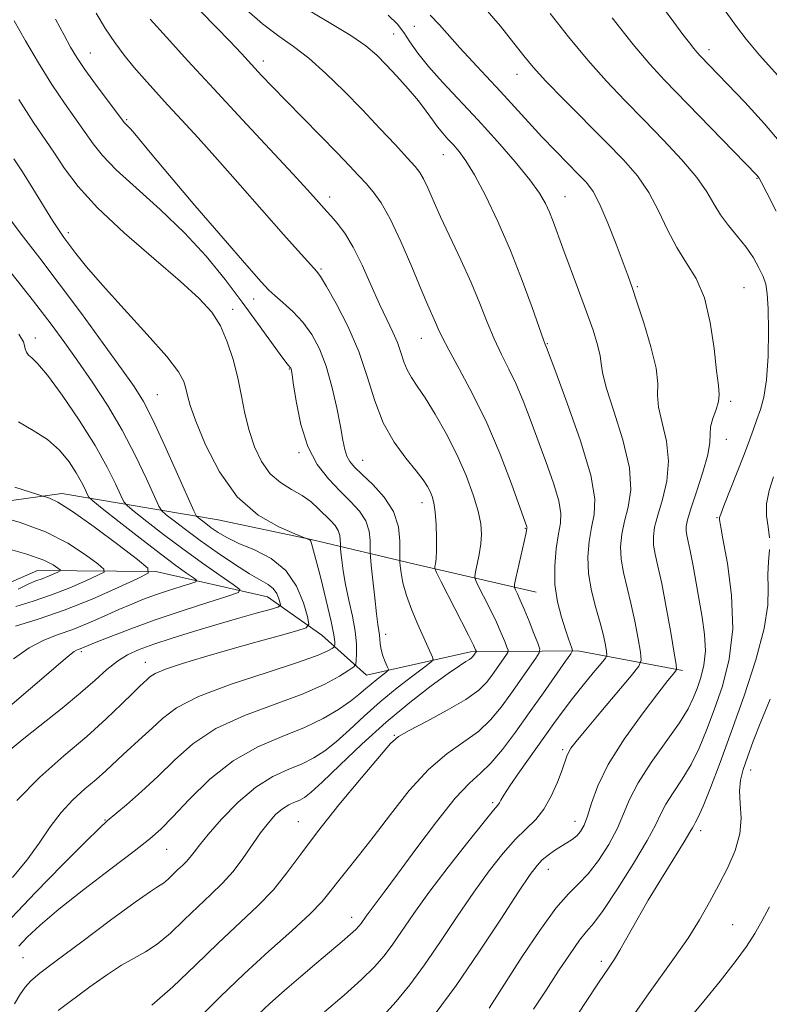
# Model space of a CAD drawing. Extents: x 2054800 to 2057700, y 344800 to 347700.
# Drawn here: x 2056642 to 2056789, y 346508 to 346702 of the extents above; entities that cross this region are included whole.
import ezdxf

# ---------------------------------------------------------------- set-up
doc = ezdxf.new("R2010")
doc.units = 0
doc.header["$MEASUREMENT"] = 0
for name, color, linetype, lineweight in [('DTM HARD BREAKLINE', 7, 'Continuous', 0), ('DTM SPOT ELEVATION', 2, 'Continuous', 13), ('INDEX CONTOUR', 41, 'Continuous', 13), ('INTERMEDIATE CONTOUR', 44, 'Continuous', 0)]:
    doc.layers.add(name, color=color, linetype=linetype, lineweight=lineweight)

msp = doc.modelspace()

# ---------------------------------------------------------------- linework, layer by layer
at = {"layer": 'DTM HARD BREAKLINE'}
for points in [[(2056743.36, 346589.21, 1113.11), (2056719.53, 346594.75, 1107.02), (2056699.1, 346599.55, 1100.03), (2056680.81, 346603.44, 1099.23), (2056650.06, 346608.65, 1090.48), (2056617.38, 346604.08, 1086.34), (2056592.99, 346607.66, 1079.26), (2056568.97, 346625.41, 1074.42), (2056540.93, 346634.93, 1068.8), (2056513.48, 346635.09, 1063.48), (2056485.2, 346635.67, 1057.29), (2056467.9, 346619.94, 1055.12)], [(2056772.19, 346573.81, 1120.32), (2056751.6, 346577.69, 1114.31), (2056730.44, 346577.48, 1107.62), (2056710, 346572.89, 1103), (2056701.2, 346580.74, 1098.78), (2056690.52, 346588.28, 1095.07), (2056668.58, 346593.3, 1090.12), (2056645.3, 346593.5, 1084.98), (2056631.71, 346587.6, 1080.51), (2056618.649, 346584.496, 1075.978)]]:
    msp.add_polyline3d(points, dxfattribs=at)
at = {"layer": 'DTM SPOT ELEVATION'}
for p in [(2056719.44, 346700.58, 1119.1), (2056715.36, 346699.08, 1117.1), (2056655.65, 346695.32, 1106.8), (2056777.4, 346695.98, 1128.5), (2056689.69, 346693.75, 1112.5), (2056739.63, 346691.15, 1121.3), (2056662.83, 346682.21, 1106.2), (2056725.14, 346675.28, 1115.2), (2056786.81, 346670.65, 1125.9), (2056702.79, 346666.99, 1110.5), (2056749.03, 346667.06, 1118.8), (2056651.32, 346659.98, 1100.4), (2056701.09, 346652.78, 1108.2), (2056763.31, 346649.33, 1120.2), (2056784.28, 346649.15, 1122.9), (2056687.83, 346646.88, 1105.3), (2056683.71, 346644.85, 1102.5), (2056644.85, 346639.22, 1094.6), (2056720.79, 346639.17, 1111.2), (2056745.58, 346638.1, 1116.1), (2056694.82, 346633.11, 1103.9), (2056668.87, 346628.11, 1098.9), (2056781.65, 346626.76, 1122.3), (2056780.78, 346619.29, 1122.7), (2056696.76, 346616.67, 1103.8), (2056709.25, 346615.17, 1106.8), (2056720.95, 346606.85, 1107.4), (2056778.97, 346603.9, 1123.9), (2056741.26, 346601.81, 1111.9), (2056713.78, 346580.89, 1104.5), (2056653.91, 346577.49, 1094.3), (2056666.48, 346575.42, 1097.3), (2056715.51, 346561.06, 1109.9), (2056748.59, 346558.2, 1117.7), (2056785.58, 346554.2, 1128.6), (2056734.82, 346547.82, 1115.7), (2056658.56, 346544.36, 1101.9), (2056696.59, 346544.04, 1109.2), (2056751.01, 346544.14, 1119.3), (2056775.74, 346542.26, 1126.5), (2056670.71, 346538.6, 1104.9), (2056745.8, 346534.65, 1120.7), (2056707.07, 346525.24, 1113.4), (2056782.02, 346523.77, 1129.1), (2056642.42, 346517.29, 1104.9), (2056756.21, 346516.55, 1125.6)]:
    msp.add_point(p, dxfattribs=at)
at = {"layer": 'INDEX CONTOUR'}
for points in [[(2056772.228, 346715.2051, 1130), (2056782.795, 346700.53, 1130), (2056784.6801, 346698.0641, 1130), (2056787.334, 346694.9, 1130), (2056790.903, 346690.91, 1130)], [(2056722.539, 346702.763, 1120), (2056724.344, 346700.889, 1120), (2056728.341, 346696.306, 1120), (2056730.832, 346693.613, 1120), (2056733.575, 346690.728, 1120), (2056736.398, 346687.7361, 1120), (2056739.158, 346684.717, 1120), (2056741.856, 346681.727, 1120), (2056744.526, 346678.816, 1120), (2056747.162, 346676.05, 1120), (2056749.612, 346673.554, 1120), (2056751.682, 346671.4731, 1120), (2056753.263, 346669.8161, 1120), (2056754.572, 346668.054, 1120), (2056755.912, 346665.528, 1120), (2056757.485, 346661.8439, 1120), (2056759.106, 346657.68, 1120), (2056761.459, 346651.373, 1120), (2056762.254, 346649.1601, 1120), (2056763.22, 346646.326, 1120), (2056764.568, 346642.201, 1120), (2056765.976, 346637.497, 1120), (2056766.984, 346633.272, 1120), (2056767.298, 346630.273, 1120), (2056767.279, 346627.998, 1120), (2056767.448, 346625.638, 1120), (2056768.149, 346622.566, 1120), (2056769.003, 346618.91, 1120), (2056769.449, 346614.981, 1120), (2056769.0971, 346611.0821, 1120), (2056768.232, 346607.472, 1120), (2056767.309, 346604.399, 1120), (2056766.7, 346602.022, 1120), (2056766.442, 346600.142, 1120), (2056766.492, 346598.471, 1120), (2056766.805, 346596.686, 1120), (2056767.349, 346594.335, 1120), (2056768.092, 346590.929, 1120), (2056768.979, 346586.2659, 1120), (2056769.858, 346581.288, 1120), (2056770.551, 346577.221, 1120), (2056770.922, 346574.953, 1120), (2056770.985, 346574.031, 1120), (2056770.796, 346573.664, 1120), (2056770.337, 346573.111, 1120), (2056769.307, 346571.817, 1120), (2056767.335, 346569.277, 1120), (2056764.253, 346565.217, 1120), (2056760.714, 346560.278, 1120), (2056757.578, 346555.3329, 1120), (2056755.492, 346551.104, 1120), (2056754.264, 346547.719, 1120), (2056753.489, 346545.156, 1120), (2056752.819, 346543.359, 1120), (2056752.132, 346542.139, 1120), (2056751.362, 346541.275, 1120), (2056750.454, 346540.567, 1120), (2056749.41, 346539.902, 1120), (2056748.245, 346539.191, 1120), (2056746.989, 346538.369, 1120), (2056745.735, 346537.4611, 1120), (2056744.59, 346536.52, 1120), (2056743.554, 346535.457, 1120), (2056742.183, 346533.631, 1120), (2056739.924, 346530.261, 1120), (2056736.422, 346524.89, 1120), (2056732.113, 346518.35, 1120), (2056727.634, 346511.7991, 1120), (2056723.551, 346506.214, 1120)], [(2056667.4609, 346702, 1110), (2056670.64, 346698.457, 1110), (2056674.882, 346693.7889, 1110), (2056679.968, 346688.252, 1110), (2056685.581, 346682.198, 1110), (2056695.493, 346671.544, 1110), (2056698.414, 346668.366, 1110), (2056700.078, 346666.52, 1110), (2056702.238, 346664.095, 1110), (2056703.051, 346663.204, 1110), (2056704.2299, 346661.863, 1110), (2056705.718, 346659.893, 1110), (2056707.405, 346657.13, 1110), (2056709.179, 346653.536, 1110), (2056710.936, 346649.582, 1110), (2056712.573, 346645.866, 1110), (2056713.998, 346642.844, 1110), (2056715.182, 346640.411, 1110), (2056716.106, 346638.322, 1110), (2056716.785, 346636.3799, 1110), (2056717.356, 346634.5729, 1110), (2056717.989, 346632.939, 1110), (2056718.838, 346631.4409, 1110), (2056719.998, 346629.746, 1110), (2056721.5529, 346627.445, 1110), (2056723.522, 346624.259, 1110), (2056725.694, 346620.4169, 1110), (2056727.795, 346616.276, 1110), (2056729.589, 346612.1769, 1110), (2056730.997, 346608.389, 1110), (2056731.975, 346605.167, 1110), (2056732.502, 346602.663, 1110), (2056732.65, 346600.626, 1110), (2056732.512, 346598.704, 1110), (2056732.188, 346596.658, 1110), (2056731.796, 346594.713, 1110), (2056731.459, 346593.209, 1110), (2056731.3001, 346592.327, 1110), (2056731.44, 346591.615, 1110), (2056731.999, 346590.46, 1110), (2056733.029, 346588.441, 1110), (2056734.31, 346585.885, 1110), (2056735.554, 346583.309, 1110), (2056736.527, 346581.146, 1110), (2056737.212, 346579.5, 1110), (2056737.647, 346578.3901, 1110), (2056737.853, 346577.774, 1110), (2056737.796, 346577.357, 1110), (2056737.427, 346576.7839, 1110), (2056734.767, 346573.002, 1110), (2056733.66, 346571.532, 1110), (2056732.093, 346569.957, 1110), (2056729.581, 346568.122, 1110), (2056725.892, 346565.966, 1110), (2056721.815, 346563.797, 1110), (2056718.395, 346562.018, 1110), (2056716.308, 346560.8021, 1110), (2056714.759, 346559.418, 1110), (2056712.584, 346556.906, 1110), (2056708.978, 346552.643, 1110), (2056704.572, 346547.348, 1110), (2056700.357, 346542.076, 1110), (2056697.06, 346537.649, 1110), (2056694.364, 346533.956, 1110), (2056691.691, 346530.654, 1110), (2056688.566, 346527.4169, 1110), (2056680.842, 346520.159, 1110), (2056676.3969, 346515.829, 1110), (2056671.919, 346511.5341, 1110), (2056667.784, 346507.953, 1110)], [(2056640.602, 346674.5061, 1100), (2056642.32, 346671.9, 1100), (2056644.351, 346668.667, 1100), (2056648.263, 346662.326, 1100), (2056649.5249, 346660.378, 1100), (2056650.473, 346659.031, 1100), (2056652.832, 346655.873, 1100), (2056654.919, 346653.253, 1100), (2056658.0459, 346649.616, 1100), (2056662.308, 346644.931, 1100), (2056666.877, 346639.945, 1100), (2056670.699, 346635.599, 1100), (2056672.991, 346632.592, 1100), (2056674.0571, 346630.653, 1100), (2056674.475, 346629.268, 1100), (2056674.781, 346627.904, 1100), (2056675.329, 346625.966, 1100), (2056676.433, 346622.841, 1100), (2056678.346, 346618.203, 1100), (2056681.08, 346612.88, 1100), (2056684.589, 346607.986, 1100), (2056688.701, 346604.401, 1100), (2056692.746, 346602.068, 1100), (2056695.928, 346600.691, 1100), (2056698.814, 346599.5441, 1100), (2056698.9589, 346599.454, 1100), (2056699.085, 346599.235, 1100), (2056699.342, 346598.339, 1100), (2056700.927, 346592.203, 1100), (2056702.094, 346587.561, 1100), (2056703.071, 346583.443, 1100), (2056703.597, 346580.8101, 1100), (2056703.7669, 346579.45, 1100), (2056703.7669, 346578.854, 1100), (2056703.7321, 346578.5721, 1100), (2056703.593, 346578.385, 1100), (2056703.23, 346578.133, 1100), (2056702.414, 346577.657, 1100), (2056700.471, 346576.804, 1100), (2056696.616, 346575.4239, 1100), (2056690.482, 346573.44, 1100), (2056683.365, 346571.084, 1100), (2056676.982, 346568.664, 1100), (2056672.618, 346566.426, 1100), (2056669.854, 346564.38, 1100), (2056667.846, 346562.474, 1100), (2056665.902, 346560.666, 1100), (2056662.118, 346557.29, 1100), (2056658.717, 346554.084, 1100), (2056656.827, 346552.382, 1100), (2056654.624, 346550.504, 1100), (2056652.253, 346548.367, 1100), (2056649.928, 346545.885, 1100), (2056647.7821, 346543.007, 1100), (2056645.626, 346539.821, 1100), (2056643.1911, 346536.451, 1100), (2056640.339, 346533.051, 1100)], [(2056640.815, 346609.912, 1090), (2056645.577, 346608.348, 1090), (2056646.348, 346608.11, 1090), (2056646.833, 346607.988, 1090), (2056647.655, 346607.735, 1090), (2056649.283, 346606.934, 1090), (2056652.148, 346605.123, 1090), (2056656.403, 346602.087, 1090), (2056661.09, 346598.59, 1090), (2056664.971, 346595.642, 1090), (2056667.017, 346593.945, 1090), (2056667.029, 346592.975, 1090), (2056665.02, 346591.9, 1090), (2056661.133, 346590.108, 1090), (2056656.042, 346587.866, 1090), (2056650.557, 346585.66, 1090), (2056645.402, 346583.876, 1090), (2056640.968, 346582.5021, 1090)], [(2056789.3, 346527.286, 1130), (2056787.805, 346524.501, 1130), (2056786.39, 346522.019, 1130), (2056784.761, 346519.4901, 1130), (2056782.549, 346516.453, 1130), (2056779.571, 346512.666, 1130), (2056776.396, 346508.76, 1130), (2056772.268, 346503.738, 1130)]]:
    msp.add_polyline3d(points, dxfattribs=at)
at = {"layer": 'INTERMEDIATE CONTOUR'}
for points in [[(2056765.31, 346708.375, 1128), (2056770.486, 346701.363, 1128), (2056772.268, 346698.9769, 1128), (2056773.533, 346697.309, 1128), (2056774.4189, 346696.18, 1128), (2056775.071, 346695.404, 1128), (2056775.642, 346694.784, 1128), (2056781.046, 346689.191, 1128), (2056784.459, 346685.612, 1128), (2056788.344, 346681.383, 1128), (2056791.946, 346677.134, 1128)], [(2056685.966, 346704.227, 1114), (2056689.571, 346701.073, 1114), (2056692.737, 346698.658, 1114), (2056695.667, 346696.584, 1114), (2056698.686, 346694.277, 1114), (2056702.036, 346691.306, 1114), (2056705.611, 346687.821, 1114), (2056709.2199, 346684.114, 1114), (2056712.66, 346680.48, 1114), (2056715.684, 346677.232, 1114), (2056718.035, 346674.681, 1114), (2056719.555, 346673, 1114), (2056720.498, 346671.801, 1114), (2056721.223, 346670.55, 1114), (2056722.045, 346668.789, 1114), (2056723.128, 346666.344, 1114), (2056724.592, 346663.109, 1114), (2056728.592, 346654.6, 1114), (2056730.595, 346650.131, 1114), (2056732.276, 346646.037, 1114), (2056733.725, 346642.355, 1114), (2056735.109, 346639.039, 1114), (2056736.5551, 346636.018, 1114), (2056738.037, 346633.1139, 1114), (2056739.486, 346630.124, 1114), (2056740.863, 346626.869, 1114), (2056742.239, 346623.2679, 1114), (2056745.307, 346614.907, 1114), (2056746.787, 346610.677, 1114), (2056747.843, 346607.161, 1114), (2056748.253, 346604.722, 1114), (2056748.157, 346602.828, 1114), (2056747.7799, 346600.7219, 1114), (2056747.344, 346597.839, 1114), (2056747.0491, 346594.385, 1114), (2056747.087, 346590.755, 1114), (2056747.577, 346587.3101, 1114), (2056748.3421, 346584.265, 1114), (2056749.134, 346581.794, 1114), (2056749.747, 346580.024, 1114), (2056750.428, 346578.178, 1114), (2056750.509, 346577.751, 1114), (2056750.183, 346577.086, 1114), (2056749.171, 346575.613, 1114), (2056744.804, 346569.393, 1114), (2056742.038, 346565.475, 1114), (2056739.304, 346561.651, 1114), (2056736.742, 346558.244, 1114), (2056734.447, 346555.537, 1114), (2056732.419, 346553.599, 1114), (2056730.261, 346551.643, 1114), (2056727.475, 346548.666, 1114), (2056723.777, 346544.04, 1114), (2056719.7299, 346538.638, 1114), (2056716.108, 346533.706, 1114), (2056713.507, 346530.206, 1114), (2056710.7, 346526.508, 1114), (2056709.929, 346525.449, 1114), (2056708.9389, 346524.018, 1114), (2056708.526, 346523.475, 1114), (2056707.921, 346522.833, 1114), (2056706.891, 346521.888, 1114), (2056705.252, 346520.477, 1114), (2056700.263, 346516.265, 1114), (2056697.1011, 346513.577, 1114), (2056693.885, 346510.803, 1114), (2056691.021, 346508.267, 1114), (2056688.791, 346506.207, 1114)], [(2056697.838, 346704.191, 1116), (2056702.669, 346701.341, 1116), (2056706.923, 346698.765, 1116), (2056709.911, 346696.705, 1116), (2056712.015, 346694.91, 1116), (2056713.884, 346693.006, 1116), (2056716.004, 346690.729, 1116), (2056718.222, 346688.262, 1116), (2056720.221, 346685.901, 1116), (2056721.768, 346683.879, 1116), (2056722.964, 346682.187, 1116), (2056723.991, 346680.7571, 1116), (2056725.002, 346679.514, 1116), (2056726.035, 346678.3691, 1116), (2056727.097, 346677.228, 1116), (2056728.223, 346675.94, 1116), (2056729.55, 346674.121, 1116), (2056731.244, 346671.327, 1116), (2056733.399, 346667.255, 1116), (2056735.844, 346662.164, 1116), (2056738.338, 346656.452, 1116), (2056740.6509, 346650.578, 1116), (2056742.607, 346645.2329, 1116), (2056744.841, 346638.897, 1116), (2056745.182, 346637.975, 1116), (2056745.42, 346637.3919, 1116), (2056747.245, 346632.522, 1116), (2056749.516, 346626.3839, 1116), (2056752.096, 346618.997, 1116), (2056754.112, 346612.257, 1116), (2056754.9249, 346607.58, 1116), (2056754.814, 346604.468, 1116), (2056754.29, 346601.9479, 1116), (2056753.801, 346599.218, 1116), (2056753.554, 346596.178, 1116), (2056753.693, 346592.902, 1116), (2056754.2931, 346589.492, 1116), (2056755.151, 346586.165, 1116), (2056755.997, 346583.163, 1116), (2056756.613, 346580.694, 1116), (2056757.004, 346578.816, 1116), (2056757.229, 346577.551, 1116), (2056757.297, 346576.828, 1116), (2056757.024, 346576.208, 1116), (2056756.175, 346575.161, 1116), (2056754.616, 346573.311, 1116), (2056752.619, 346570.899, 1116), (2056750.553, 346568.324, 1116), (2056748.685, 346565.869, 1116), (2056746.868, 346563.364, 1116), (2056740.133, 346553.872, 1116), (2056738.207, 346551.079, 1116), (2056737.038, 346549.269, 1116), (2056736.458, 346548.266, 1116), (2056736.173, 346547.743, 1116), (2056735.854, 346547.309, 1116), (2056735.021, 346546.313, 1116), (2056733.1579, 346544.037, 1116), (2056729.973, 346540.053, 1116), (2056726.0771, 346535.077, 1116), (2056722.305, 346530.111, 1116), (2056719.312, 346525.959, 1116), (2056715.1709, 346519.945, 1116), (2056713.48, 346517.676, 1116), (2056711.562, 346515.479, 1116), (2056709.01, 346512.976, 1116), (2056705.587, 346509.929, 1116), (2056701.757, 346506.657, 1116)], [(2056732.873, 346704.588, 1122), (2056736.365, 346700.596, 1122), (2056738.996, 346697.26, 1122), (2056740.944, 346694.751, 1122), (2056742.808, 346692.513, 1122), (2056745.296, 346689.804, 1122), (2056748.876, 346686.119, 1122), (2056757.153, 346677.783, 1122), (2056760.5599, 346674.281, 1122), (2056763.308, 346671.131, 1122), (2056765.558, 346667.896, 1122), (2056767.479, 346664.277, 1122), (2056769.248, 346660.523, 1122), (2056771.045, 346657.023, 1122), (2056772.981, 346653.987, 1122), (2056774.877, 346650.9189, 1122), (2056776.487, 346647.148, 1122), (2056777.627, 346642.293, 1122), (2056778.378, 346637.134, 1122), (2056778.886, 346632.743, 1122), (2056779.256, 346629.889, 1122), (2056779.423, 346628.137, 1122), (2056779.283, 346626.751, 1122), (2056778.793, 346625.153, 1122), (2056778.175, 346623.4151, 1122), (2056777.718, 346621.768, 1122), (2056777.597, 346620.3151, 1122), (2056777.537, 346618.652, 1122), (2056777.153, 346616.247, 1122), (2056776.1939, 346612.805, 1122), (2056774.942, 346608.97, 1122), (2056773.819, 346605.624, 1122), (2056773.149, 346603.424, 1122), (2056772.886, 346602.124, 1122), (2056772.891, 346601.255, 1122), (2056773.045, 346600.377, 1122), (2056773.32, 346599.17, 1122), (2056773.71, 346597.345, 1122), (2056774.205, 346594.711, 1122), (2056776.047, 346584.3251, 1122), (2056776.528, 346580.863, 1122), (2056776.677, 346577.668, 1122), (2056776.3759, 346574.847, 1122), (2056775.7629, 346572.394, 1122), (2056775.038, 346570.27, 1122), (2056774.303, 346568.365, 1122), (2056773.272, 346566.277, 1122), (2056771.564, 346563.529, 1122), (2056768.977, 346559.836, 1122), (2056766.044, 346555.676, 1122), (2056763.477, 346551.7189, 1122), (2056761.779, 346548.448, 1122), (2056760.598, 346545.604, 1122), (2056759.372, 346542.744, 1122), (2056757.68, 346539.577, 1122), (2056755.67, 346536.424, 1122), (2056753.633, 346533.758, 1122), (2056751.749, 346531.816, 1122), (2056749.751, 346529.8851, 1122), (2056747.264, 346527.017, 1122), (2056744.081, 346522.615, 1122), (2056740.665, 346517.494, 1122), (2056734.137, 346507.36, 1122)], [(2056656.842, 346703.184, 1108), (2056658.663, 346700.095, 1108), (2056660.472, 346697.375, 1108), (2056662.33, 346694.903, 1108), (2056664.263, 346692.55, 1108), (2056666.304, 346690.192, 1108), (2056668.511, 346687.73, 1108), (2056670.948, 346685.072, 1108), (2056673.697, 346682.1009, 1108), (2056676.901, 346678.609, 1108), (2056680.722, 346674.364, 1108), (2056685.178, 346669.313, 1108), (2056693.687, 346659.583, 1108), (2056696.533, 346656.37, 1108), (2056698.384, 346654.326, 1108), (2056700.237, 346652.331, 1108), (2056700.961, 346651.329, 1108), (2056702.129, 346649.391, 1108), (2056704.027, 346646.018, 1108), (2056706.309, 346641.566, 1108), (2056708.47, 346636.606, 1108), (2056710.16, 346631.6389, 1108), (2056711.639, 346626.9, 1108), (2056713.32, 346622.555, 1108), (2056715.471, 346618.752, 1108), (2056717.78, 346615.575, 1108), (2056719.791, 346613.089, 1108), (2056721.159, 346611.308, 1108), (2056721.997, 346610.036, 1108), (2056722.5301, 346609.025, 1108), (2056722.9451, 346608.024, 1108), (2056723.279, 346606.766, 1108), (2056723.529, 346604.9811, 1108), (2056723.694, 346602.534, 1108), (2056723.773, 346599.84, 1108), (2056723.766, 346597.451, 1108), (2056723.683, 346595.793, 1108), (2056723.562, 346594.79, 1108), (2056723.453, 346594.243, 1108), (2056723.44, 346593.876, 1108), (2056723.762, 346593.104, 1108), (2056724.693, 346591.264, 1108), (2056730.057, 346580.753, 1108), (2056731.057, 346578.759, 1108), (2056731.477, 346577.889, 1108), (2056731.624, 346577.527, 1108), (2056731.614, 346577.46, 1108), (2056730.953, 346576.53, 1108), (2056730.696, 346576.275, 1108), (2056730.277, 346575.973, 1108), (2056729.569, 346575.549, 1108), (2056728.28, 346574.738, 1108), (2056726.074, 346573.229, 1108), (2056722.737, 346570.793, 1108), (2056718.534, 346567.526, 1108), (2056713.851, 346563.606, 1108), (2056709.094, 346559.291, 1108), (2056704.745, 346555.154, 1108), (2056701.309, 346551.847, 1108), (2056699.117, 346549.832, 1108), (2056697.814, 346548.816, 1108), (2056696.87, 346548.316, 1108), (2056695.854, 346547.905, 1108), (2056694.703, 346547.381, 1108), (2056693.451, 346546.601, 1108), (2056692.12, 346545.439, 1108), (2056690.699, 346543.857, 1108), (2056689.166, 346541.837, 1108), (2056685.696, 346536.784, 1108), (2056683.749, 346534.235, 1108), (2056681.648, 346531.94, 1108), (2056679.366, 346529.74, 1108), (2056676.869, 346527.391, 1108), (2056674.163, 346524.758, 1108), (2056671.417, 346522.139, 1108), (2056668.8369, 346519.9399, 1108), (2056666.545, 346518.416, 1108), (2056664.312, 346517.212, 1108), (2056661.822, 346515.819, 1108), (2056658.859, 346513.867, 1108), (2056655.6071, 346511.529, 1108), (2056649.36, 346506.8921, 1108)], [(2056677.311, 346703.607, 1112), (2056680.464, 346700.427, 1112), (2056683.149, 346697.632, 1112), (2056685.414, 346695.202, 1112), (2056689.366, 346690.92, 1112), (2056691.517, 346688.646, 1112), (2056694.178, 346685.893, 1112), (2056704.2461, 346675.638, 1112), (2056706.657, 346673.136, 1112), (2056708.443, 346671.235, 1112), (2056709.914, 346669.637, 1112), (2056711.348, 346668.003, 1112), (2056712.9, 346665.852, 1112), (2056714.694, 346662.667, 1112), (2056716.7799, 346658.192, 1112), (2056718.908, 346653.214, 1112), (2056720.7579, 346648.778, 1112), (2056722.087, 346645.677, 1112), (2056723.591, 346642.302, 1112), (2056724.12, 346641.05, 1112), (2056724.871, 346639.422, 1112), (2056726.181, 346636.9099, 1112), (2056728.27, 346633.139, 1112), (2056730.891, 346628.252, 1112), (2056733.682, 346622.527, 1112), (2056736.3061, 346616.346, 1112), (2056738.537, 346610.53, 1112), (2056741.573, 346602.065, 1112), (2056741.593, 346601.946, 1112), (2056741.585, 346601.834, 1112), (2056741.509, 346601.371, 1112), (2056741.367, 346600.647, 1112), (2056741.054, 346599.187, 1112), (2056739.419, 346591.978, 1112), (2056739.147, 346590.72, 1112), (2056739.117, 346590.118, 1112), (2056739.305, 346589.656, 1112), (2056739.6899, 346588.89, 1112), (2056740.271, 346587.656, 1112), (2056741.05, 346585.865, 1112), (2056741.997, 346583.533, 1112), (2056742.948, 346581.1101, 1112), (2056743.703, 346579.154, 1112), (2056744.082, 346578.02, 1112), (2056743.977, 346577.254, 1112), (2056743.299, 346576.198, 1112), (2056738.402, 346569.238, 1112), (2056736.482, 346566.592, 1112), (2056734.417, 346564.1001, 1112), (2056732.014, 346561.829, 1112), (2056729.1289, 346559.745, 1112), (2056725.823, 346557.423, 1112), (2056722.211, 346554.339, 1112), (2056718.429, 346550.182, 1112), (2056714.71, 346545.489, 1112), (2056711.31, 346541.007, 1112), (2056708.439, 346537.332, 1112), (2056706.114, 346534.4441, 1112), (2056704.306, 346532.173, 1112), (2056702.881, 346530.292, 1112), (2056701.302, 346528.371, 1112), (2056698.929, 346525.924, 1112), (2056695.317, 346522.597, 1112), (2056690.812, 346518.558, 1112), (2056685.957, 346514.109, 1112), (2056681.248, 346509.572, 1112), (2056677, 346505.361, 1112)], [(2056714.252, 346702.767, 1118), (2056716.093, 346701.013, 1118), (2056717.323, 346699.366, 1118), (2056718.56, 346697.508, 1118), (2056720.109, 346695.308, 1118), (2056722.196, 346692.683, 1118), (2056724.977, 346689.5751, 1118), (2056731.989, 346682.098, 1118), (2056735.767, 346677.9221, 1118), (2056739.278, 346673.869, 1118), (2056742.122, 346670.373, 1118), (2056744.024, 346667.734, 1118), (2056745.2, 346665.7229, 1118), (2056745.993, 346663.977, 1118), (2056746.712, 346662.14, 1118), (2056748.647, 346656.891, 1118), (2056751.745, 346648.624, 1118), (2056753.304, 346644.3869, 1118), (2056754.573, 346640.7729, 1118), (2056755.484, 346637.891, 1118), (2056756.007, 346635.7481, 1118), (2056756.196, 346634.193, 1118), (2056756.431, 346632.432, 1118), (2056757.178, 346629.508, 1118), (2056758.7021, 346624.818, 1118), (2056760.469, 346619.168, 1118), (2056761.745, 346613.715, 1118), (2056762, 346609.359, 1118), (2056761.522, 346605.974, 1118), (2056760.799, 346603.173, 1118), (2056760.251, 346600.62, 1118), (2056759.998, 346598.16, 1118), (2056760.092, 346595.686, 1118), (2056760.549, 346593.089, 1118), (2056762.044, 346587.046, 1118), (2056762.796, 346583.48, 1118), (2056763.431, 346580.052, 1118), (2056763.89, 346577.386, 1118), (2056764.058, 346575.829, 1118), (2056763.589, 346574.628, 1118), (2056762.084, 346572.754, 1118), (2056756.081, 346565.641, 1118), (2056753.154, 346562.152, 1118), (2056751.2599, 346559.853, 1118), (2056750.241, 346558.525, 1118), (2056749.733, 346557.696, 1118), (2056749.4021, 346556.921, 1118), (2056748.4759, 346554.23, 1118), (2056747.573, 346551.843, 1118), (2056746.366, 346549.1, 1118), (2056744.928, 346546.534, 1118), (2056743.31, 346544.506, 1118), (2056739.354, 346540.614, 1118), (2056736.906, 346537.855, 1118), (2056734.148, 346534.366, 1118), (2056731.115, 346530.186, 1118), (2056727.867, 346525.424, 1118), (2056724.567, 346520.492, 1118), (2056721.402, 346515.872, 1118), (2056718.516, 346511.945, 1118), (2056715.862, 346508.673, 1118), (2056713.349, 346505.914, 1118)], [(2056746.127, 346703.1049, 1124), (2056749.747, 346698.474, 1124), (2056753.528, 346693.88, 1124), (2056757.209, 346689.752, 1124), (2056760.847, 346685.941, 1124), (2056764.575, 346682.151, 1124), (2056768.429, 346678.191, 1124), (2056772.056, 346674.298, 1124), (2056775.002, 346670.811, 1124), (2056776.98, 346667.971, 1124), (2056778.35, 346665.616, 1124), (2056779.636, 346663.483, 1124), (2056781.23, 346661.357, 1124), (2056783.0069, 346659.217, 1124), (2056784.709, 346657.088, 1124), (2056786.124, 346655.006, 1124), (2056787.222, 346653.057, 1124), (2056788.021, 346651.336, 1124), (2056788.544, 346649.81, 1124), (2056788.854, 346647.927, 1124), (2056789.019, 346645.004, 1124), (2056789.087, 346640.651, 1124), (2056789.013, 346635.634, 1124), (2056788.73, 346631.011, 1124), (2056788.203, 346627.585, 1124), (2056787.521, 346625.135, 1124), (2056786.805, 346623.186, 1124), (2056786.126, 346621.29, 1124), (2056785.3599, 346619.1051, 1124), (2056784.333, 346616.319, 1124), (2056782.96, 346612.804, 1124), (2056780.336, 346606.236, 1124), (2056779.702, 346604.57, 1124), (2056779.483, 346603.893, 1124), (2056779.463, 346603.709, 1124), (2056779.487, 346603.464, 1124), (2056779.659, 346602.3951, 1124), (2056780.146, 346599.688, 1124), (2056781.002, 346594.84, 1124), (2056781.816, 346588.6, 1124), (2056782.0619, 346582.031, 1124), (2056781.373, 346576.014, 1124), (2056780.019, 346570.6991, 1124), (2056778.428, 346566.055, 1124), (2056776.932, 346562.033, 1124), (2056775.473, 346558.506, 1124), (2056773.897, 346555.329, 1124), (2056772.124, 346552.396, 1124), (2056770.371, 346549.76, 1124), (2056768.927, 346547.515, 1124), (2056767.932, 346545.616, 1124), (2056766.915, 346543.467, 1124), (2056765.255, 346540.333, 1124), (2056762.566, 346535.809, 1124), (2056759.41, 346530.815, 1124), (2056756.587, 346526.6, 1124), (2056754.666, 346524.028, 1124), (2056753.302, 346522.419, 1124), (2056751.918, 346520.708, 1124), (2056750.067, 346518.074, 1124), (2056747.815, 346514.675, 1124), (2056745.359, 346510.914, 1124), (2056742.886, 346507.168, 1124)], [(2056758.337, 346702.255, 1126), (2056762.497, 346696.98, 1126), (2056765.755, 346693.102, 1126), (2056768.609, 346690.002, 1126), (2056786.783, 346671.264, 1126), (2056787.055, 346670.9591, 1126), (2056787.238, 346670.68, 1126), (2056787.699, 346669.824, 1126), (2056788.769, 346667.787, 1126), (2056790.625, 346664.209, 1126)], [(2056640.681, 346701.621, 1104), (2056642.902, 346697.719, 1104), (2056645.468, 346693.382, 1104), (2056648.11, 346689.145, 1104), (2056650.595, 346685.441, 1104), (2056654.688, 346679.673, 1104), (2056656.264, 346677.412, 1104), (2056658.065, 346675.126, 1104), (2056660.736, 346672.3539, 1104), (2056664.6929, 346668.76, 1104), (2056669.4339, 346664.524, 1104), (2056674.227, 346659.95, 1104), (2056678.487, 346655.31, 1104), (2056682.21, 346650.731, 1104), (2056685.539, 346646.307, 1104), (2056688.558, 346642.169, 1104), (2056693.028, 346635.98, 1104), (2056694.15, 346634.478, 1104), (2056694.6809, 346633.82, 1104), (2056695.014, 346633.448, 1104), (2056695.1, 346633.303, 1104), (2056695.164, 346633.138, 1104), (2056695.233, 346632.8489, 1104), (2056695.375, 346631.972, 1104), (2056695.673, 346629.955, 1104), (2056696.213, 346626.482, 1104), (2056697.103, 346622.181, 1104), (2056698.457, 346617.914, 1104), (2056700.325, 346614.3641, 1104), (2056702.517, 346611.51, 1104), (2056704.778, 346609.149, 1104), (2056706.873, 346607.0879, 1104), (2056708.625, 346605.17, 1104), (2056709.873, 346603.244, 1104), (2056710.52, 346601.233, 1104), (2056710.73, 346599.363, 1104), (2056710.731, 346597.934, 1104), (2056710.72, 346597.067, 1104), (2056710.775, 346596.181, 1104), (2056710.942, 346594.516, 1104), (2056711.247, 346591.597, 1104), (2056711.625, 346588.087, 1104), (2056711.989, 346584.935, 1104), (2056712.27, 346582.854, 1104), (2056712.459, 346581.622, 1104), (2056712.563, 346580.785, 1104), (2056712.605, 346579.955, 1104), (2056712.671, 346579.021, 1104), (2056712.864, 346577.942, 1104), (2056713.245, 346576.72, 1104), (2056713.708, 346575.534, 1104), (2056714.107, 346574.607, 1104), (2056714.308, 346574.081, 1104), (2056714.233, 346573.777, 1104), (2056713.82, 346573.432, 1104), (2056713.041, 346572.846, 1104), (2056712.018, 346572.05, 1104), (2056710.9091, 346571.137, 1104), (2056709.807, 346570.166, 1104), (2056708.533, 346569.07, 1104), (2056706.84, 346567.746, 1104), (2056704.519, 346566.139, 1104), (2056701.514, 346564.36, 1104), (2056697.805, 346562.568, 1104), (2056693.43, 346560.821, 1104), (2056688.655, 346558.791, 1104), (2056683.805, 346556.054, 1104), (2056679.1971, 346552.393, 1104), (2056675.128, 346548.429, 1104), (2056671.889, 346544.987, 1104), (2056669.556, 346542.607, 1104), (2056667.353, 346540.674, 1104), (2056664.289, 346538.281, 1104), (2056659.724, 346534.801, 1104), (2056654.419, 346530.722, 1104), (2056649.484, 346526.81, 1104), (2056645.794, 346523.676, 1104), (2056643.277, 346521.307, 1104), (2056641.625, 346519.538, 1104)], [(2056648.856, 346701.954, 1106), (2056650.503, 346698.832, 1106), (2056651.791, 346696.459, 1106), (2056653.034, 346694.398, 1106), (2056654.594, 346692.099, 1106), (2056656.684, 346689.212, 1106), (2056662.348, 346681.631, 1106), (2056662.64, 346681.314, 1106), (2056663.021, 346680.959, 1106), (2056663.601, 346680.3769, 1106), (2056664.442, 346679.427, 1106), (2056667.769, 346675.339, 1106), (2056671.224, 346671.202, 1106), (2056676.254, 346665.311, 1106), (2056681.795, 346658.887, 1106), (2056686.465, 346653.502, 1106), (2056689.273, 346650.293, 1106), (2056690.79, 346648.664, 1106), (2056691.975, 346647.587, 1106), (2056693.579, 346646.215, 1106), (2056695.513, 346644.44, 1106), (2056697.475, 346642.337, 1106), (2056699.222, 346639.941, 1106), (2056700.736, 346637.121, 1106), (2056702.052, 346633.708, 1106), (2056703.199, 346629.665, 1106), (2056704.153, 346625.491, 1106), (2056704.881, 346621.817, 1106), (2056705.38, 346619.12, 1106), (2056705.761, 346617.263, 1106), (2056706.166, 346615.954, 1106), (2056706.744, 346614.9, 1106), (2056707.676, 346613.81, 1106), (2056709.154, 346612.388, 1106), (2056711.238, 346610.413, 1106), (2056713.48, 346607.943, 1106), (2056715.299, 346605.105, 1106), (2056716.273, 346602.081, 1106), (2056716.589, 346599.269, 1106), (2056716.591, 346597.119, 1106), (2056716.565, 346595.906, 1106), (2056716.583, 346595.201, 1106), (2056716.658, 346594.399, 1106), (2056716.823, 346593.013, 1106), (2056717.183, 346591.028, 1106), (2056717.858, 346588.544, 1106), (2056718.907, 346585.707, 1106), (2056720.132, 346582.846, 1106), (2056723.026, 346576.434, 1106), (2056723.132, 346575.987, 1106), (2056722.726, 346575.49, 1106), (2056721.46, 346574.517, 1106), (2056719.122, 346572.757, 1106), (2056716.053, 346570.37, 1106), (2056712.728, 346567.6311, 1106), (2056709.553, 346564.806, 1106), (2056706.652, 346562.121, 1106), (2056704.074, 346559.796, 1106), (2056701.818, 346557.985, 1106), (2056699.664, 346556.588, 1106), (2056697.338, 346555.442, 1106), (2056694.627, 346554.346, 1106), (2056691.558, 346552.951, 1106), (2056688.218, 346550.869, 1106), (2056684.748, 346547.897, 1106), (2056681.498, 346544.557, 1106), (2056678.872, 346541.553, 1106), (2056677.146, 346539.421, 1106), (2056676.088, 346538.022, 1106), (2056675.337, 346537.051, 1106), (2056674.591, 346536.237, 1106), (2056673.781, 346535.4559, 1106), (2056672.895, 346534.623, 1106), (2056671.935, 346533.688, 1106), (2056670.961, 346532.759, 1106), (2056670.045, 346531.979, 1106), (2056669.119, 346531.353, 1106), (2056667.538, 346530.3321, 1106), (2056664.514, 346528.225, 1106), (2056659.632, 346524.647, 1106), (2056653.972, 346520.423, 1106), (2056648.986, 346516.68, 1106), (2056645.767, 346514.247, 1106), (2056643.959, 346512.742, 1106), (2056642.844, 346511.4859, 1106), (2056641.827, 346509.949, 1106), (2056640.79, 346508.214, 1106)], [(2056641.626, 346686.191, 1102), (2056644.505, 346681.6699, 1102), (2056648.609, 346675.611, 1102), (2056650.621, 346672.583, 1102), (2056653.262, 346669.049, 1102), (2056657.078, 346664.836, 1102), (2056662.33, 346659.92, 1102), (2056668.143, 346654.871, 1102), (2056673.356, 346650.408, 1102), (2056677.084, 346647.023, 1102), (2056679.552, 346644.307, 1102), (2056681.259, 346641.627, 1102), (2056682.626, 346638.493, 1102), (2056683.755, 346634.997, 1102), (2056684.667, 346631.373, 1102), (2056685.406, 346627.818, 1102), (2056686.104, 346624.37, 1102), (2056686.916, 346621.026, 1102), (2056687.976, 346617.82, 1102), (2056689.341, 346614.921, 1102), (2056691.05, 346612.534, 1102), (2056693.094, 346610.781, 1102), (2056695.273, 346609.453, 1102), (2056697.34, 346608.256, 1102), (2056699.102, 346606.969, 1102), (2056700.578, 346605.643, 1102), (2056702.934, 346603.315, 1102), (2056703.824, 346602.342, 1102), (2056704.446, 346601.3831, 1102), (2056704.767, 346600.385, 1102), (2056704.872, 346598.748, 1102), (2056704.866, 346598.3179, 1102), (2056704.893, 346597.878, 1102), (2056704.976, 346597.052, 1102), (2056705.143, 346595.545, 1102), (2056705.436, 346593.3949, 1102), (2056705.9031, 346590.721, 1102), (2056706.553, 346587.6741, 1102), (2056707.238, 346584.521, 1102), (2056707.769, 346581.562, 1102), (2056708.0099, 346579.056, 1102), (2056708.036, 346577.102, 1102), (2056707.976, 346575.763, 1102), (2056707.883, 346575.017, 1102), (2056707.515, 346574.523, 1102), (2056706.558, 346573.858, 1102), (2056704.718, 346572.696, 1102), (2056701.783, 346571.099, 1102), (2056697.565, 346569.229, 1102), (2056692.061, 346567.2001, 1102), (2056686.024, 346564.9461, 1102), (2056680.393, 346562.359, 1102), (2056675.874, 346559.381, 1102), (2056672.221, 346556.177, 1102), (2056668.953, 346552.966, 1102), (2056665.733, 346549.964, 1102), (2056662.79, 346547.391, 1102), (2056658.981, 346544.19, 1102), (2056657.41, 346542.74, 1102), (2056654.704, 346540.074, 1102), (2056650.2, 346535.549, 1102), (2056644.888, 346530.111, 1102), (2056640.175, 346525.101, 1102)], [(2056639.895, 346662.549, 1098), (2056642.504, 346659.0891, 1098), (2056645.727, 346654.92, 1098), (2056649.565, 346649.899, 1098), (2056653.907, 346644.065, 1098), (2056658.208, 346638.182, 1098), (2056661.812, 346633.194, 1098), (2056664.287, 346629.676, 1098), (2056666.105, 346626.739, 1098), (2056667.961, 346623.121, 1098), (2056670.336, 346618.017, 1098), (2056672.843, 346612.43, 1098), (2056676.028, 346605.239, 1098), (2056676.5601, 346604.204, 1098), (2056676.933, 346603.8219, 1098), (2056678.376, 346602.708, 1098), (2056679.467, 346601.902, 1098), (2056680.803, 346600.978, 1098), (2056682.55, 346599.944, 1098), (2056684.912, 346598.806, 1098), (2056687.962, 346597.52, 1098), (2056691.243, 346595.848, 1098), (2056694.165, 346593.505, 1098), (2056696.268, 346590.387, 1098), (2056697.614, 346587.099, 1098), (2056698.3941, 346584.4269, 1098), (2056698.689, 346582.921, 1098), (2056698.141, 346582.1861, 1098), (2056696.279, 346581.594, 1098), (2056692.82, 346580.646, 1098), (2056688.223, 346579.373, 1098), (2056683.135, 346577.941, 1098), (2056678.1691, 346576.501, 1098), (2056673.799, 346575.167, 1098), (2056670.463, 346574.044, 1098), (2056668.445, 346573.199, 1098), (2056667.402, 346572.572, 1098), (2056666.834, 346572.064, 1098), (2056665.434, 346570.745, 1098), (2056664.024, 346569.361, 1098), (2056661.827, 346567.1681, 1098), (2056658.814, 346564.264, 1098), (2056655.002, 346560.825, 1098), (2056650.494, 346556.997, 1098), (2056645.73, 346552.794, 1098), (2056641.233, 346548.196, 1098)], [(2056640.0429, 346652.103, 1096), (2056644.501, 346646.463, 1096), (2056647.953, 346641.982, 1096), (2056650.6841, 346638.287, 1096), (2056653.248, 346634.675, 1096), (2056656.065, 346630.585, 1096), (2056659.041, 346626.014, 1096), (2056661.949, 346621.099, 1096), (2056664.573, 346616.067, 1096), (2056666.738, 346611.492, 1096), (2056668.281, 346608.037, 1096), (2056669.1529, 346606.121, 1096), (2056669.762, 346605.19, 1096), (2056670.6279, 346604.443, 1096), (2056672.174, 346603.235, 1096), (2056674.419, 346601.519, 1096), (2056677.284, 346599.402, 1096), (2056680.622, 346597.031, 1096), (2056684.0211, 346594.719, 1096), (2056687, 346592.819, 1096), (2056690.685, 346590.7259, 1096), (2056691.677, 346589.939, 1096), (2056692.3439, 346588.949, 1096), (2056692.772, 346587.905, 1096), (2056693.019, 346587.057, 1096), (2056693.066, 346586.566, 1096), (2056692.563, 346586.243, 1096), (2056691.08, 346585.811, 1096), (2056688.33, 346585.0559, 1096), (2056684.604, 346584.014, 1096), (2056680.339, 346582.7859, 1096), (2056675.952, 346581.47, 1096), (2056671.785, 346580.167, 1096), (2056668.161, 346578.977, 1096), (2056665.302, 346577.948, 1096), (2056663.011, 346576.916, 1096), (2056660.99, 346575.667, 1096), (2056658.947, 346574.019, 1096), (2056656.613, 346571.926, 1096), (2056653.724, 346569.376, 1096), (2056650.147, 346566.414, 1096), (2056642.608, 346560.397, 1096), (2056639.595, 346557.949, 1096)], [(2056641.62, 346639.997, 1094), (2056642.501, 346638.491, 1094), (2056642.726, 346637.746, 1094), (2056642.877, 346637.087, 1094), (2056643.118, 346636.435, 1094), (2056643.51, 346635.861, 1094), (2056644.153, 346635.309, 1094), (2056645.304, 346634.222, 1094), (2056647.258, 346631.916, 1094), (2056650.1539, 346627.977, 1094), (2056653.494, 346623.057, 1094), (2056656.622, 346618.0771, 1094), (2056659.012, 346613.821, 1094), (2056660.657, 346610.518, 1094), (2056661.679, 346608.259, 1094), (2056662.278, 346607.004, 1094), (2056662.963, 346606.176, 1094), (2056664.323, 346605.065, 1094), (2056666.7809, 346603.139, 1094), (2056670.104, 346600.576, 1094), (2056673.8939, 346597.732, 1094), (2056677.742, 346594.952, 1094), (2056681.193, 346592.528, 1094), (2056683.779, 346590.741, 1094), (2056685.072, 346589.737, 1094), (2056684.798, 346589.1331, 1094), (2056682.722, 346588.411, 1094), (2056678.797, 346587.178, 1094), (2056673.732, 346585.547, 1094), (2056668.42, 346583.757, 1094), (2056663.642, 346582.029, 1094), (2056659.71, 346580.517, 1094), (2056656.822, 346579.357, 1094), (2056653.687, 346578.065, 1094), (2056653.31, 346577.929, 1094), (2056652.931, 346577.773, 1094), (2056652.513, 346577.539, 1094), (2056651.935, 346577.106, 1094), (2056650.748, 346576.111, 1094), (2056636.996, 346564.407, 1094)], [(2056641.533, 346622.706, 1092), (2056644.444, 346621.026, 1092), (2056647.279, 346619.263, 1092), (2056649.635, 346617.164, 1092), (2056651.485, 346614.892, 1092), (2056652.894, 346612.721, 1092), (2056653.926, 346610.883, 1092), (2056654.636, 346609.456, 1092), (2056655.0771, 346608.481, 1092), (2056655.403, 346607.887, 1092), (2056656.165, 346607.162, 1092), (2056658.019, 346605.686, 1092), (2056661.35, 346603.069, 1092), (2056665.478, 346599.846, 1092), (2056669.455, 346596.785, 1092), (2056672.516, 346594.497, 1092), (2056674.629, 346592.976, 1092), (2056675.945, 346592.06, 1092), (2056676.571, 346591.574, 1092), (2056676.438, 346591.281, 1092), (2056675.432, 346590.931, 1092), (2056673.531, 346590.333, 1092), (2056671.076, 346589.543, 1092), (2056668.503, 346588.676, 1092), (2056666.128, 346587.811, 1092), (2056663.811, 346586.887, 1092), (2056661.291, 346585.8029, 1092), (2056658.3939, 346584.509, 1092), (2056655.282, 346583.145, 1092), (2056652.203, 346581.9, 1092), (2056649.328, 346580.868, 1092), (2056646.541, 346579.777, 1092), (2056643.651, 346578.262, 1092), (2056640.577, 346576.118, 1092)], [(2056790.105, 346611.9119, 1126), (2056789.224, 346609.226, 1126), (2056788.692, 346606.58, 1126), (2056788.715, 346604.217, 1126), (2056789.044, 346602.044, 1126), (2056789.318, 346599.885, 1126)], [(2056637.115, 346604.319, 1088), (2056641.897, 346602.9439, 1088), (2056646.853, 346601.095, 1088), (2056651.219, 346598.844, 1088), (2056654.704, 346596.584, 1088), (2056657.134, 346594.789, 1088), (2056658.365, 346593.768, 1088), (2056658.372, 346593.184, 1088), (2056657.163, 346592.537, 1088), (2056654.81, 346591.456, 1088), (2056651.642, 346590.079, 1088), (2056648.054, 346588.677, 1088), (2056644.422, 346587.461, 1088), (2056641.032, 346586.408, 1088)], [(2056638.112, 346598.109, 1086), (2056643.168, 346596.689, 1086), (2056646.512, 346595.49, 1086), (2056648.378, 346594.565, 1086), (2056649.297, 346593.935, 1086), (2056649.713, 346593.59, 1086), (2056649.715, 346593.393, 1086), (2056649.307, 346593.175, 1086), (2056648.512, 346592.809, 1086), (2056647.442, 346592.345, 1086), (2056646.23, 346591.871, 1086), (2056644.951, 346591.424, 1086), (2056643.436, 346590.814, 1086), (2056641.461, 346589.796, 1086)], [(2056789.276, 346597.598, 1126), (2056789.068, 346595.18, 1126), (2056788.944, 346592.6641, 1126), (2056789.033, 346589.978, 1126), (2056788.972, 346586.638, 1126), (2056788.275, 346582.054, 1126), (2056786.615, 346575.895, 1126), (2056784.306, 346568.843, 1126), (2056781.819, 346561.841, 1126), (2056779.561, 346555.701, 1126), (2056777.674, 346550.736, 1126), (2056776.231, 346547.129, 1126), (2056775.271, 346544.955, 1126), (2056774.698, 346543.8431, 1126), (2056774.377, 346543.311, 1126), (2056774.137, 346542.8659, 1126), (2056773.645, 346541.981, 1126), (2056772.53, 346540.117, 1126), (2056768.047, 346532.885, 1126), (2056765.457, 346528.612, 1126), (2056763.174, 346524.684, 1126), (2056759.856, 346518.801, 1126), (2056758.781, 346517.012, 1126), (2056757.612, 346515.2311, 1126), (2056755.789, 346512.519, 1126), (2056752.976, 346508.286, 1126), (2056749.731, 346503.363, 1126)], [(2056789.432, 346568.177, 1128), (2056787.57, 346563.706, 1128), (2056786.114, 346559.882, 1128), (2056784.986, 346556.761, 1128), (2056784.131, 346554.323, 1128), (2056783.581, 346552.241, 1128), (2056783.394, 346550.1101, 1128), (2056783.546, 346547.611, 1128), (2056783.709, 346544.759, 1128), (2056783.475, 346541.654, 1128), (2056782.549, 346538.387, 1128), (2056781.084, 346535.0249, 1128), (2056779.34, 346531.626, 1128), (2056777.514, 346528.225, 1128), (2056775.535, 346524.758, 1128), (2056773.265, 346521.137, 1128), (2056770.633, 346517.321, 1128), (2056765.134, 346509.737, 1128), (2056762.705, 346506.262, 1128)]]:
    msp.add_polyline3d(points, dxfattribs=at)

doc.saveas('drawing.dxf')
